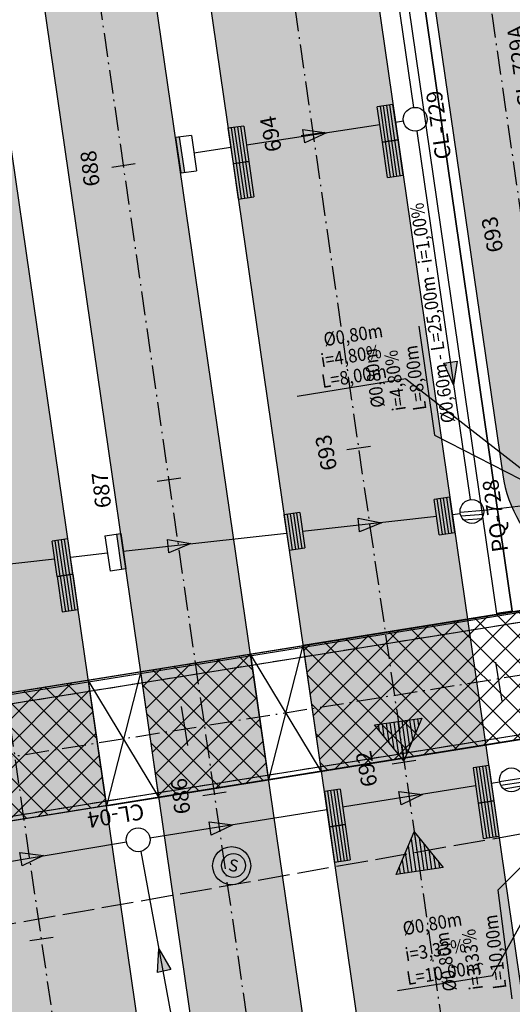
# Model space of a CAD drawing. Units: metres. Extents: x 677318 to 696486, y 7184463 to 7194302.
# Drawn here: x 677653 to 677684, y 7185416 to 7185478 of the extents above; entities that cross this region are included whole.
import ezdxf
from ezdxf.enums import TextEntityAlignment as Align

# ---------------------------------------------------------------- set-up
doc = ezdxf.new("R2010")
doc.units = ezdxf.units.M
for name, pattern in [('CONTINUO', [0]), ('DASHED', [0.75, 0.5, -0.25]), ('LIN0', [0]), ('LIN1', [2.5, 2, -0.5]), ('LIN3', [3, 2, -0.5, 0, -0.5])]:
    doc.linetypes.add(name, pattern=pattern)
for name, color, linetype in [('BORDO PROJETADO PISTA', 1, 'Continuous'), ('CAIXA SANEPAR - RED', 2, 'Continuous'), ('PD-DISPOSITIVOS', 5, 'Continuous'), ('PD-SETA', 7, 'Continuous'), ('PD-TUB_EXIST', 220, 'LIN1'), ('PD-TUB_PROJETADO', 6, 'Continuous'), ('PD-TXTDISP', 3, 'Continuous'), ('PD-TXTDRE-CH-LD', 7, 'Continuous'), ('PD-TXTDRE-CH-LE', 7, 'Continuous'), ('PD-TXTDRE-MD', 7, 'Continuous'), ('PG-EIXO', 3, 'LIN3'), ('PG-EST', 2, 'Continuous'), ('PG-HACHURA DE PAVIMENTO', 254, 'Continuous'), ('PG-HAHURA CANALETA EXCLUSIVA', 253, 'Continuous'), ('PG-MF', 3, 'Continuous'), ('PG-MURO DE CONTENÇÃO', 7, 'CONTINUO'), ('PG-OAE', 3, 'Continuous'), ('REMOÇÃO PV-SANEP-CANALETA', 10, 'Continuous'), ('VIADUTO PROJETADO', 40, 'Continuous')]:
    doc.layers.add(name, color=color, linetype=linetype)
doc.styles.add('ROMANS', font='romans.shx', dxfattribs={"height": 1.25})
doc.styles.add('SIMPLEX', font='simplex.shx', dxfattribs={"height": 0.127})

# ---------------------------------------------------------------- blocks, each defined once
blk = doc.blocks.new('BL')
at = {"layer": 'PD-DISPOSITIVOS', "lineweight": -2}
for p, q in [((-1.125, 1), (-1.125, 0)), ((-1.125, 1), (1.125, 1)), ((-1.125, 0.8), (1.125, 0.8)), ((1.125, 0), (1.125, 1)), ((-1.125, 0.6), (1.125, 0.6)), ((-1.125, 0.4), (1.125, 0.4)), ((-1.125, 0.2), (1.125, 0.2)), ((-1.125, 0), (1.125, 0))]:
    blk.add_line(p, q, dxfattribs=at)
blk = doc.blocks.new('PQ')
at = {"layer": 'PD-DISPOSITIVOS', "lineweight": -2}
for p, q in [((-0.25, -0.707), (-0.25, 0.707)), ((0, -0.75), (0, 0.75)), ((-0.5, -0.559), (-0.5, 0.559))]:
    blk.add_line(p, q, dxfattribs=at)
blk.add_circle((0, 0), 0.75, dxfattribs=at)
blk = doc.blocks.new('CL')
at = {"layer": 'PD-DISPOSITIVOS', "linetype": 'LIN0', "lineweight": -2}
blk.add_circle((0, 0), 0.75, dxfattribs=at)
blk = doc.blocks.new('CQ')
at = {"layer": 'PD-DISPOSITIVOS', "lineweight": -2}
for p, q in [((-0.25, -0.707), (-0.25, 0.707)), ((0, -0.75), (0, 0.75)), ((-0.5, -0.559), (-0.5, 0.559))]:
    blk.add_line(p, q, dxfattribs=at)
blk.add_circle((0, 0), 0.75, dxfattribs=at)
blk = doc.blocks.new('CAIM')
at = {"layer": 'PD-DISPOSITIVOS', "linetype": 'LIN0', "lineweight": -2}
for p, q in [((0, 0), (-1.5, 2.5)), ((-1.5, 2.5), (1.5, 2.5)), ((-1.255, 2.092), (-1.255, 2.5)), ((-1.005, 1.676), (-1.005, 2.5)), ((-0.755, 1.259), (-0.755, 2.5)), ((-0.505, 0.842), (-0.505, 2.5)), ((-0.255, 0.426), (-0.255, 2.5)), ((-0.005, 0.009), (-0.005, 2.5)), ((1.5, 2.5), (0, 0)), ((0.245, 0.408), (0.245, 2.5)), ((0.495, 0.824), (0.495, 2.5)), ((0.745, 1.241), (0.745, 2.5)), ((0.995, 1.658), (0.995, 2.5)), ((1.245, 2.074), (1.245, 2.5)), ((1.495, 2.491), (1.495, 2.5))]:
    blk.add_line(p, q, dxfattribs=at)
blk = doc.blocks.new('pb')
at = {"layer": 'PD-DISPOSITIVOS', "lineweight": -2}
for p, rotation in [((-2.259, 0.005), 90), ((2.259, -0.005), 270)]:
    blk.add_blockref('CAIM', p, dxfattribs=dict(at, rotation=rotation))
blk = doc.blocks.new('SETA')
at = {"layer": 'PD-SETA', "lineweight": -2}
blk.add_lwpolyline([(-1.445, 0.425), (0, 0), (-1.445, -0.425)], close=True, dxfattribs=at)
blk.add_solid([(0, 0), (-1.445, 0.425), (-1.445, -0.425)], dxfattribs=at)
blk = doc.blocks.new('5984E2F898D8431712D098')
at = {"layer": 'VIADUTO PROJETADO', "color": 40, "linetype": 'CONTINUO', "flags": 128}
for points in [[(-156.082, -16.943), (-1.147, 7.918), (0, 0)], [(0, 0), (-154.814, -24.842)]]:
    blk.add_lwpolyline(points, dxfattribs=at)
blk = doc.blocks.new('CXSRED')
at = {"layer": 'CAIXA SANEPAR - RED', "color": 2}
blk.add_circle((0, 0), 1.5, dxfattribs=at)
at = {"layer": 'CAIXA SANEPAR - RED', "color": 2, "style": 'ROMANS'}
blk.add_text('S', height=1.5, rotation=272.0356, dxfattribs=at).set_placement((0, 0), align=Align.MIDDLE_CENTER)
blk = doc.blocks.new('F823248FDE51431D12D098')
at = {"layer": 'PG-EST', "color": 2, "linetype": 'CONTINUO', "flags": 128}
blk.add_lwpolyline([(2.47, 0.36), (-2.47, -0.36)], dxfattribs=at)
blk = doc.blocks.new('6FCA781B6197417512D098')
at = {"layer": 'PG-EST', "color": 2, "linetype": 'CONTINUO', "flags": 128}
blk.add_lwpolyline([(2.47, 0.36), (-2.47, -0.36)], dxfattribs=at)
blk = doc.blocks.new('9DEDF0A3BFBE41AB12D098')
at = {"layer": 'PG-EST', "color": 2, "linetype": 'CONTINUO', "flags": 128}
blk.add_lwpolyline([(2.47, 0.36), (-2.47, -0.36)], dxfattribs=at)
blk = doc.blocks.new('1E6143869EB467C12D098')
at = {"layer": 'PG-EST', "color": 2, "linetype": 'CONTINUO', "flags": 128}
blk.add_lwpolyline([(2.47, 0.36), (-2.47, -0.36)], dxfattribs=at)
blk = doc.blocks.new('DCA1A28D51F6435812D098')
at = {"layer": 'PG-EST', "color": 2, "linetype": 'CONTINUO', "flags": 128}
blk.add_lwpolyline([(2.47, 0.36), (-2.47, -0.36)], dxfattribs=at)
blk = doc.blocks.new('EA80DF65E1B4CB412D098')
at = {"layer": 'PG-EST', "color": 2, "linetype": 'CONTINUO', "flags": 128}
blk.add_lwpolyline([(2.47, 0.36), (-2.47, -0.36)], dxfattribs=at)
blk = doc.blocks.new('B231E0E94EC1409E12D098')
at = {"layer": 'PG-EST', "color": 2, "linetype": 'CONTINUO', "flags": 128}
blk.add_lwpolyline([(2.47, 0.36), (-2.47, -0.36)], dxfattribs=at)
blk = doc.blocks.new('PD-SETA')
at = {"layer": 'PD-SETA', "color": 7, "lineweight": -2}
blk.add_lwpolyline([(-1.445, 0.425), (0, 0), (-1.445, -0.425)], close=True, dxfattribs=at)
blk.add_solid([(0, 0), (-1.445, 0.425), (-1.445, -0.425)], dxfattribs=at)
blk = doc.blocks.new('bl-canaleta')
at = {"layer": 'PD-DISPOSITIVOS', "lineweight": -2}
blk.add_hatch(color=256, dxfattribs=at).paths.add_polyline_path([(1.125, -0.25), (1.125, 0), (-1.125, 0), (-1.125, -0.25)])
for p, q in [((-1.125, 0.75), (-1.125, -0.25)), ((-1.125, 0.75), (1.125, 0.75)), ((1.125, -0.25), (1.125, 0.75)), ((1.125, 0), (-1.125, 0)), ((-1.125, -0.25), (1.125, -0.25))]:
    blk.add_line(p, q, dxfattribs=at)
blk = doc.blocks.new('muro de contençã')
at = {"layer": 'PG-MURO DE CONTENÇÃO', "lineweight": -2}
blk.add_line((-129.111, 910.466), (-130.012, 910.03), dxfattribs=at)
blk.add_line((-129.111, 910.466), (-130.012, 910.03), dxfattribs=at)
at = {"layer": 'PG-MURO DE CONTENÇÃO'}
blk.add_lwpolyline([(-192.436, 1043.491), (-191.5, 1043.844), (-192.436, 1043.491, 0.00215), (-191.353, 1040.658, 0.005417), (-188.073, 1032.45, 0.004583), (-184.62, 1024.286, 0.00375), (-181.021, 1016.158, 0.002917), (-177.303, 1008.057, 0.002083), (-173.495, 999.97, 0.00125), (-169.622, 991.889, 0.000278), (-165.71, 983.793), (-130.012, 910.03), (-129.111, 910.466), (-164.81, 984.229, -0.000278), (-168.721, 992.323, -0.00125), (-172.592, 1000.4, -0.002083), (-176.397, 1008.479, -0.002917), (-180.109, 1016.57, -0.00375), (-183.702, 1024.684, -0.004583), (-187.148, 1032.831, -0.005417), (-190.421, 1041.019, -0.00215), (-191.5, 1043.844)], format="xyb", close=True, dxfattribs=at)
blk.add_lwpolyline([(-192.436, 1043.491), (-191.5, 1043.844), (-192.436, 1043.491, 0.00215), (-191.353, 1040.658, 0.005417), (-188.073, 1032.45, 0.004583), (-184.62, 1024.286, 0.00375), (-181.021, 1016.158, 0.002917), (-177.303, 1008.057, 0.002083), (-173.495, 999.97, 0.00125), (-169.622, 991.889, 0.000278), (-165.71, 983.793), (-130.012, 910.03), (-129.111, 910.466), (-164.81, 984.229, -0.000278), (-168.721, 992.323, -0.00125), (-172.592, 1000.4, -0.002083), (-176.397, 1008.479, -0.002917), (-180.109, 1016.57, -0.00375), (-183.702, 1024.684, -0.004583), (-187.148, 1032.831, -0.005417), (-190.421, 1041.019, -0.00215), (-191.5, 1043.844)], format="xyb", close=True, dxfattribs=at)
for points in [[(-191.5, 1043.844, 0.00215), (-190.421, 1041.019, 0.005417), (-187.148, 1032.831, 0.004583), (-183.702, 1024.684, 0.00375), (-180.109, 1016.57, 0.002917), (-176.397, 1008.479, 0.002083), (-172.592, 1000.4, 0.00125), (-168.721, 992.323, 0.000278), (-164.81, 984.229), (-129.111, 910.466)], [(-191.5, 1043.844, 0.00215), (-190.421, 1041.019, 0.005417), (-187.148, 1032.831, 0.004583), (-183.702, 1024.684, 0.00375), (-180.109, 1016.57, 0.002917), (-176.397, 1008.479, 0.002083), (-172.592, 1000.4, 0.00125), (-168.721, 992.323, 0.000278), (-164.81, 984.229), (-129.111, 910.466)], [(-192.436, 1043.491, 0.00215), (-191.353, 1040.658, 0.005417), (-188.073, 1032.45, 0.004583), (-184.62, 1024.286, 0.00375), (-181.021, 1016.158, 0.002917), (-177.303, 1008.057, 0.002083), (-173.495, 999.97, 0.00125), (-169.622, 991.889, 0.000278), (-165.71, 983.793), (-130.012, 910.03)], [(-192.436, 1043.491, 0.00215), (-191.353, 1040.658, 0.005417), (-188.073, 1032.45, 0.004583), (-184.62, 1024.286, 0.00375), (-181.021, 1016.158, 0.002917), (-177.303, 1008.057, 0.002083), (-173.495, 999.97, 0.00125), (-169.622, 991.889, 0.000278), (-165.71, 983.793), (-130.012, 910.03)]]:
    blk.add_lwpolyline(points, format="xyb", dxfattribs=at)

msp = doc.modelspace()

# ---------------------------------------------------------------- hatches: boundary and pattern name
at = {"layer": 'PG-HACHURA DE PAVIMENTO'}
for points in [[(677689.437, 7185385.698), (677669.781, 7185521.441, -0.000278), (677668.497, 7185530.342, -0.00125), (677667.245, 7185539.228, -0.002083), (677666.055, 7185548.104, -0.002917), (677664.956, 7185556.975, -0.00375), (677663.978, 7185565.843, -0.004583), (677663.148, 7185574.708, -0.005417), (677662.498, 7185583.57, -0.00625), (677662.056, 7185592.427, -0.007084), (677661.85, 7185601.277, -0.008056), (677661.909, 7185610.107, -0.171337), (677724.373, 7185774.94, -0.008054), (677730.179, 7185781.59, -0.007084), (677736.198, 7185788.081, -0.00625), (677742.4, 7185794.42, -0.005417), (677748.76, 7185800.626, -0.004583), (677755.256, 7185806.715, -0.00375), (677761.865, 7185812.707, -0.002917), (677768.567, 7185818.622, -0.002083), (677775.341, 7185824.481, -0.00125), (677782.167, 7185830.305, -0.000278), (677789.028, 7185836.12), (677985.386, 7186002.361), (677978.602, 7186010.375), (677782.243, 7185844.134, 0.000278), (677775.373, 7185838.31, 0.00125), (677768.506, 7185832.451, 0.002083), (677761.666, 7185826.535, 0.002917), (677754.872, 7185820.539, 0.00375), (677748.146, 7185814.441, 0.004583), (677741.509, 7185808.22, 0.005417), (677734.986, 7185801.856, 0.00625), (677728.601, 7185795.329, 0.007083), (677722.381, 7185788.621, 0.008055), (677716.351, 7185781.715, 0.171334), (677651.412, 7185610.347, 0.008055), (677651.35, 7185601.18, 0.007083), (677651.563, 7185592.034, 0.00625), (677652.019, 7185582.915, 0.005417), (677652.686, 7185573.826, 0.004583), (677653.533, 7185564.769, 0.00375), (677654.529, 7185555.745, 0.002917), (677655.643, 7185546.753, 0.002083), (677656.844, 7185537.789, 0.00125), (677658.103, 7185528.85, 0.000278), (677659.389, 7185519.936), (677679.046, 7185384.194, -0.026877), (677685.276, 7185315.209), (677695.769, 7185315.59, 0.026877)], [(677668.573, 7185360.919), (677644.683, 7185525.899, -0.000268), (677643.398, 7185534.8, -0.001205), (677642.146, 7185543.686, -0.002009), (677640.952, 7185552.564, -0.002813), (677639.846, 7185561.437, -0.003616), (677638.857, 7185570.306, -0.00442), (677638.011, 7185579.172, -0.005223), (677637.338, 7185588.037, -0.006027), (677636.866, 7185596.898, -0.006831), (677636.622, 7185605.751, -0.007769), (677636.634, 7185614.589), (677626.135, 7185614.766, 0.007767), (677626.123, 7185605.604, 0.00683), (677626.375, 7185596.465, 0.006027), (677626.861, 7185587.352, 0.005223), (677627.55, 7185578.268, 0.00442), (677628.413, 7185569.217, 0.003616), (677629.42, 7185560.197, 0.002813), (677630.54, 7185551.207, 0.002009), (677631.745, 7185542.246, 0.001205), (677633.005, 7185533.308, 0.000268), (677634.291, 7185524.394), (677658.182, 7185359.414, -0.045308), (677663.426, 7185261.031), (677673.919, 7185260.639, 0.045308)], [(677668.573, 7185360.919), (677644.683, 7185525.899, -0.000268), (677643.398, 7185534.8, -0.001205), (677642.146, 7185543.686, -0.002009), (677640.952, 7185552.564, -0.002813), (677639.846, 7185561.437, -0.003616), (677638.857, 7185570.306, -0.00442), (677638.011, 7185579.172, -0.005223), (677637.338, 7185588.037, -0.006027), (677636.866, 7185596.898, -0.006831), (677636.622, 7185605.751, -0.007769), (677636.634, 7185614.589), (677626.135, 7185614.766, 0.007767), (677626.123, 7185605.604, 0.00683), (677626.375, 7185596.465, 0.006027), (677626.861, 7185587.352, 0.005223), (677627.55, 7185578.268, 0.00442), (677628.413, 7185569.217, 0.003616), (677629.42, 7185560.197, 0.002813), (677630.54, 7185551.207, 0.002009), (677631.745, 7185542.246, 0.001205), (677633.005, 7185533.308, 0.000268), (677634.291, 7185524.394), (677658.182, 7185359.414, -0.045308), (677663.426, 7185261.031), (677673.919, 7185260.639, 0.045308)], [(677678.469, 7185524.241, -0.000293), (677677.185, 7185533.147, -0.001318), (677675.933, 7185542.048, -0.002197), (677674.745, 7185550.952, -0.003076), (677673.651, 7185559.86, -0.003955), (677672.684, 7185568.776, -0.004834), (677671.874, 7185577.701, -0.005713), (677671.253, 7185586.633, -0.006592), (677670.852, 7185595.571, -0.007471), (677670.704, 7185604.51, -0.000652), (677670.703, 7185605.196), (677665.203, 7185605.199, 0.000651), (677665.204, 7185604.5, 0.00747), (677665.355, 7185595.397, 0.006592), (677665.762, 7185586.314, 0.005713), (677666.392, 7185577.256, 0.004834), (677667.211, 7185568.226, 0.003955), (677668.188, 7185559.224, 0.003076), (677669.29, 7185550.248, 0.002197), (677670.484, 7185541.297, 0.001318), (677671.74, 7185532.366, 0.000293), (677673.026, 7185523.453), (677683.603, 7185450.408), (677689.046, 7185451.196)], [(677678.469, 7185524.241, -0.000293), (677677.185, 7185533.147, -0.001318), (677675.933, 7185542.048, -0.002197), (677674.745, 7185550.952, -0.003076), (677673.651, 7185559.86, -0.003955), (677672.684, 7185568.776, -0.004834), (677671.874, 7185577.701, -0.005713), (677671.253, 7185586.633, -0.006592), (677670.852, 7185595.571, -0.007471), (677670.704, 7185604.51, -0.000652), (677670.703, 7185605.196), (677665.203, 7185605.199, 0.000651), (677665.204, 7185604.5, 0.00747), (677665.355, 7185595.397, 0.006592), (677665.762, 7185586.314, 0.005713), (677666.392, 7185577.256, 0.004834), (677667.211, 7185568.226, 0.003955), (677668.188, 7185559.224, 0.003076), (677669.29, 7185550.248, 0.002197), (677670.484, 7185541.297, 0.001318), (677671.74, 7185532.366, 0.000293), (677673.026, 7185523.453), (677683.603, 7185450.408), (677689.046, 7185451.196)], [(677655.5, 7185523.419), (677648.572, 7185522.416), (677671.234, 7185365.922, -0.047709), (677676.137, 7185264.842), (677682.945, 7185264.638), (677683.72, 7185290.445, 0.035645), (677678.162, 7185366.925)], [(677689.046, 7185451.196), (677683.603, 7185450.408), (677683.752, 7185449.381, 0.418701), (677692.937, 7185442.628), (677693.429, 7185446.945, -0.340718)], [(677689.046, 7185451.196), (677683.603, 7185450.408), (677683.752, 7185449.381, 0.418701), (677692.937, 7185442.628), (677693.429, 7185446.945, -0.340718)]]:
    msp.add_hatch(color=256, dxfattribs=at).paths.add_polyline_path(points)
h = msp.add_hatch(dxfattribs=at)
h.set_pattern_fill('ANSI37', color=8, scale=0.35, style=0)
h.paths.add_polyline_path([(677667.855, 7185438.097), (677669.002, 7185430.179), (677662.089, 7185429.07), (677660.943, 7185436.988)])
h = msp.add_hatch(dxfattribs=at)
h.set_pattern_fill('ANSI37', color=8, scale=0.35, style=0)
h.paths.add_polyline_path([(677667.855, 7185438.097), (677669.002, 7185430.179), (677662.089, 7185429.07), (677660.943, 7185436.988)])
at = {"layer": 'PG-HAHURA CANALETA EXCLUSIVA'}
msp.add_hatch(color=256, dxfattribs=at).paths.add_polyline_path([(677655.5, 7185523.419), (677648.572, 7185522.416), (677671.234, 7185365.922, -0.047709), (677676.137, 7185264.842), (677682.945, 7185264.638), (677683.72, 7185290.445, 0.035645), (677678.162, 7185366.925)])
at = {"layer": 'PG-OAE'}
h = msp.add_hatch(dxfattribs=at)
h.set_pattern_fill('ANSI37', color=8, scale=0.35, style=0)
h.paths.add_polyline_path([(677672.31, 7185430.71), (677689.982, 7185433.545), (677688.835, 7185441.464), (677671.163, 7185438.628)])
h = msp.add_hatch(dxfattribs=at)
h.set_pattern_fill('ANSI37', color=8, scale=0.35, style=0)
h.paths.add_polyline_path([(677667.855, 7185438.097), (677669.002, 7185430.179), (677662.089, 7185429.07), (677660.943, 7185436.988)])
h = msp.add_hatch(dxfattribs=at)
h.set_pattern_fill('ANSI37', color=8, scale=0.35, style=0)
edge = h.paths.add_edge_path()
edge.add_line((677658.781, 7185428.539), (677535.167, 7185408.703))
edge.add_arc((677545.624, 7185343.537), 66, 99.11626, 102.75734)
edge.add_line((677531.05, 7185407.907), (677529.879, 7185415.842))
edge.add_arc((677545.624, 7185343.537), 74, 99.11626, 102.28462, ccw=False)
edge.add_line((677533.9, 7185416.602), (677657.635, 7185436.457))
edge.add_line((677657.635, 7185436.457), (677658.781, 7185428.539))

# ---------------------------------------------------------------- linework, layer by layer
at = {"layer": 'PD-TUB_EXIST'}
msp.add_line((677709.71, 7185431.129), (677627.139, 7185416.564), dxfattribs=at)
at = {"layer": 'PD-TUB_PROJETADO'}
for p, q in [((677674.04, 7185500.741), (677678.125, 7185472.535)), ((677676.996, 7185471.61), (677677.49, 7185471.685)), ((677667.604, 7185470.176), (677676.007, 7185471.459)), ((677678.34, 7185471.05), (677681.703, 7185447.824)), ((677664.293, 7185469.671), (677666.616, 7185470.025)), ((677682.556, 7185447.168), (677706.659, 7185449.954)), ((677696.745, 7185442.629), (677610.228, 7185428.687)), ((677673.663, 7185428.46), (677682.039, 7185429.806)), ((677673.663, 7185428.46), (677682.039, 7185429.806)), ((677683.026, 7185429.964), (677683.551, 7185430.048)), ((677683.026, 7185429.964), (677683.551, 7185430.048)), ((677661.524, 7185426.511), (677672.675, 7185428.302)), ((677648.036, 7185424.234), (677660.043, 7185426.273)), ((677648.036, 7185424.234), (677660.043, 7185426.273)), ((677660.958, 7185425.663), (677663.8, 7185410.14))]:
    msp.add_line(p, q, dxfattribs=at)
for points in [[(677680.579, 7185446.888), (677681.074, 7185446.943)], [(677671.129, 7185445.833), (677679.581, 7185446.777)], [(677659.844, 7185444.573), (677670.135, 7185445.723)], [(677656.513, 7185444.203), (677658.85, 7185444.463)], [(677647.066, 7185443.149), (677655.518, 7185444.092)]]:
    msp.add_lwpolyline(points, dxfattribs=at)
at = {"layer": 'PD-TXTDRE-CH-LD', "lineweight": -2}
for p, q in [((677683.097, 7185417.851), (677689.28, 7185429.06)), ((677677.11, 7185416.89), (677683.097, 7185417.851))]:
    msp.add_line(p, q, dxfattribs=at)
at = {"layer": 'PD-TXTDRE-CH-LE', "lineweight": -2}
for q in [(677670.801, 7185454.331), (677687.526, 7185447.742)]:
    msp.add_line((677677.64, 7185455.429), q, dxfattribs=at)
at = {"layer": 'PD-TXTDRE-MD', "lineweight": -2}
for p, q in [((677678.461, 7185458.75), (677679.45, 7185451.896)), ((677679.45, 7185451.896), (677687.526, 7185447.742)), ((677683.432, 7185423.213), (677689.28, 7185429.06)), ((677683.432, 7185423.213), (677684.315, 7185416.374)), ((677683.432, 7185423.213), (677684.315, 7185416.374))]:
    msp.add_line(p, q, dxfattribs=at)
at = {"layer": 'PG-EIXO', "color": 3, "linetype": 'LIN3', "ltscale": 0.75}
for p, q in [((677663.378, 7185360.166), (677639.487, 7185525.146)), ((677696.769, 7185383.912), (677676.489, 7185523.955)), ((677674.698, 7185366.424), (677652.036, 7185522.918)), ((677664.585, 7185520.688), (677684.242, 7185384.946))]:
    msp.add_line(p, q, dxfattribs=at)
at = {"layer": 'PG-EIXO', "color": 8, "linetype": 'LIN3', "ltscale": 0.75}
msp.add_line((677530.701, 7185412.037), (677773.532, 7185451.003), dxfattribs=at)
at = {"layer": 'PG-EST', "flags": 128}
for points in [[(677683.709, 7185435.121), (677683.31, 7185437.589)], [(677663.903, 7185432.328), (677663.504, 7185434.796)]]:
    msp.add_lwpolyline(points, dxfattribs=at)
at = {"layer": 'PG-MF', "lineweight": -2}
for p, q in [((677668.573, 7185360.919), (677644.682, 7185525.899)), ((677678.162, 7185366.925), (677655.5, 7185523.419)), ((677673.025, 7185523.454), (677683.752, 7185449.381)), ((677671.234, 7185365.922), (677648.572, 7185522.416)), ((677669.781, 7185521.441), (677689.437, 7185385.698)), ((677659.389, 7185519.936), (677679.046, 7185384.194)), ((677530.178, 7185415.296), (677777.441, 7185454.973)), ((677531.287, 7185408.384), (677778.64, 7185448.076))]:
    msp.add_line(p, q, dxfattribs=at)
at = {"layer": 'PG-MF', "linetype": 'DASHED', "ltscale": 2}
for p, q in [((677533.038, 7185415.755), (677693.127, 7185441.443)), ((677535.824, 7185409.112), (677693.859, 7185434.471))]:
    msp.add_line(p, q, dxfattribs=at)
at = {"layer": 'PG-MF'}
for p, q in [((677657.635, 7185436.457), (677688.835, 7185441.464)), ((677671.163, 7185438.628), (677669.002, 7185430.179)), ((677671.163, 7185438.628), (677669.002, 7185430.179)), ((677672.31, 7185430.71), (677667.855, 7185438.097)), ((677672.31, 7185430.71), (677667.855, 7185438.097)), ((677660.943, 7185436.988), (677658.781, 7185428.539)), ((677660.943, 7185436.988), (677658.781, 7185428.539)), ((677662.089, 7185429.07), (677657.635, 7185436.457)), ((677662.089, 7185429.07), (677657.635, 7185436.457)), ((677658.781, 7185428.539), (677689.982, 7185433.545))]:
    msp.add_line(p, q, dxfattribs=at)
at = {"layer": 'PG-MF', "lineweight": -2}
msp.add_arc((677691.669, 7185450.527), 8, 188.23977, 279.11626, dxfattribs=at)
at = {"layer": 'REMOÇÃO PV-SANEP-CANALETA', "linetype": 'CONTINUO'}
msp.add_circle((677666.673, 7185424.759), 1.2, dxfattribs=at)
at = {"layer": 'VIADUTO PROJETADO', "lineweight": -2}
for points in [[(677689.982, 7185433.545), (677535.167, 7185408.703, 0.015889), (677531.05, 7185407.907), (677529.879, 7185415.842, -0.013825), (677533.9, 7185416.602), (677688.835, 7185441.464), (677689.982, 7185433.545)], [(677658.781, 7185428.539), (677535.167, 7185408.703, 0.015889), (677531.05, 7185407.907), (677529.879, 7185415.842, -0.013825), (677533.9, 7185416.602), (677657.635, 7185436.457), (677658.781, 7185428.539)]]:
    msp.add_lwpolyline(points, format="xyb", dxfattribs=at)
for points in [[(677672.31, 7185430.71), (677689.982, 7185433.545), (677688.835, 7185441.464), (677671.163, 7185438.628)], [(677667.855, 7185438.097), (677669.002, 7185430.179), (677662.089, 7185429.07), (677660.943, 7185436.988)]]:
    msp.add_lwpolyline(points, close=True, dxfattribs=at)

# ---------------------------------------------------------------- block references
at = {"layer": 'BORDO PROJETADO PISTA', "xscale": 0.5000000000000001, "yscale": 0.5, "zscale": 0.5, "rotation": 76.55570797870409}
msp.add_blockref('CXSRED', (677666.792, 7185424.773), dxfattribs=at)
at = {"layer": 'PD-DISPOSITIVOS'}
for name, p, rotation in [('BL', (677676.995, 7185471.613), 98.239909882338), ('CL', (677678.232, 7185471.793), 94.35449384718368), ('BL', (677666.603, 7185470.109), 278.2399098789776), ('bl-canaleta', (677663.552, 7185469.556), 278.239909882338), ('BL', (677677.318, 7185469.387), 98.239909882338), ('BL', (677666.921, 7185467.881), 278.2399098789776), ('BL', (677680.578, 7185446.871), 98.239909882338), ('CQ', (677681.811, 7185447.082), 94.35449384718368), ('CQ', (677681.811, 7185447.082), 94.35449384718368), ('BL', (677670.13, 7185445.753), 278.2399098789776), ('BL', (677656.507, 7185444.235), 98.239909882338), ('BL', (677655.84, 7185441.865), 278.239909882338), ('pb', (677677.842, 7185429.133), 98.239909882338), ('pb', (677677.842, 7185429.133), 98.239909882338), ('BL', (677682.037, 7185429.821), 278.239909882338), ('PQ', (677684.291, 7185430.167), 99.02223767189645), ('PQ', (677684.291, 7185430.167), 99.02223767189645), ('BL', (677672.673, 7185428.317), 278.239909882338), ('BL', (677682.359, 7185427.594), 278.239909882338), ('BL', (677672.995, 7185426.09), 278.239909882338)]:
    msp.add_blockref(name, p, dxfattribs=dict(at, rotation=rotation))
at = {"layer": 'PD-DISPOSITIVOS', "xscale": -1, "rotation": 98.23880449778736}
msp.add_blockref('bl-canaleta', (677659.597, 7185444.537), dxfattribs=at)
at = {"layer": 'PD-SETA'}
for name, p, rotation in [('SETA', (677672.644, 7185470.928), 8.239909844237909), ('SETA', (677680.655, 7185455.063), 278.2399098789776), ('SETA', (677676.121, 7185446.373), 5.730523845219119), ('SETA', (677664.106, 7185445.055), 6.564211457732195), ('PD-SETA', (677678.701, 7185429.246), 9.123628239619434), ('PD-SETA', (677666.745, 7185427.326), 9.123628239619434), ('SETA', (677654.82, 7185425.407), 9.638730874379679), ('SETA', (677662.082, 7185419.526), 103.4655187658986)]:
    msp.add_blockref(name, p, dxfattribs=dict(at, rotation=rotation))
at = {"layer": 'PD-TUB_PROJETADO', "rotation": 359.1404160787921}
msp.add_blockref('CL', (677660.784, 7185426.392), dxfattribs=at)
msp.add_blockref('CL', (677660.784, 7185426.392), dxfattribs=at)
at = {"layer": 'PG-EST', "xscale": 0.3, "yscale": 0.3}
for name, p in [('1E6143869EB467C12D098', (677671.8, 7185470.861)), ('B231E0E94EC1409E12D098', (677659.863, 7185468.868)), ('9DEDF0A3BFBE41AB12D098', (677674.667, 7185451.068)), ('EA80DF65E1B4CB412D098', (677662.729, 7185449.074)), ('6FCA781B6197417512D098', (677677.533, 7185431.274)), ('DCA1A28D51F6435812D098', (677665.595, 7185429.28)), ('F823248FDE51431D12D098', (677654.695, 7185420.128))]:
    msp.add_blockref(name, p, dxfattribs=at)
at = {"layer": 'PG-MURO DE CONTENÇÃO', "lineweight": -2, "rotation": 342.399655251238}
msp.add_blockref('muro de contençã', (677532.106, 7184533.907), dxfattribs=at)
at = {"layer": 'VIADUTO PROJETADO', "color": 255}
msp.add_blockref('5984E2F898D8431712D098', (677689.982, 7185433.545), dxfattribs=at)

# ---------------------------------------------------------------- texts
at = {"layer": 'PD-TXTDISP', "style": 'ROMANS'}
for s, rotation, p in [('CL-729A', 98.14042, (677685.724, 7185472.624)), ('CL-729', 98.14042, (677680.509, 7185469.344)), ('PQ-728', 98.14042, (677684.096, 7185444.595)), ('CL-04', 189.12363, (677661.072, 7185428.686)), ('CL-04', 189.12363, (677661.072, 7185428.686))]:
    msp.add_text(s, height=1, rotation=rotation, dxfattribs=at).set_placement(p)
at = {"layer": 'PD-TXTDRE-CH-LD', "lineweight": -2, "style": 'ROMANS', "width": 0.9}
for s, rotation, p in [('Ø0,80m ', 9.843, (677679.428, 7185421.125)), ('i=3,33%%%', 9.12363, (677679.504, 7185419.451)), ('L=10,00m', 9.12363, (677680.029, 7185418.032))]:
    msp.add_text(s, height=0.85, rotation=rotation, dxfattribs=at).set_placement(p, align=Align.MIDDLE_CENTER)
at = {"layer": 'PD-TXTDRE-CH-LE', "lineweight": -2, "style": 'ROMANS', "width": 0.9}
for s, p in [('Ø0,80m ', (677674.44, 7185458.219)), ('i=4,80%%%', (677674.191, 7185456.882)), ('L=8,00m', (677674.381, 7185455.604))]:
    msp.add_text(s, height=0.85, rotation=9.15096, dxfattribs=at).set_placement(p, align=Align.MIDDLE_CENTER)
at = {"layer": 'PD-TXTDRE-MD', "style": 'ROMANS', "width": 0.9}
for s, rotation, p in [('Ø0,60m - L=25,00m - i=1,00%%%', 98.23991, (677679.321, 7185459.583)), ('L=8,00m', 98.23991, (677678.234, 7185455.495)), ('Ø0,80m ', 98.23991, (677675.621, 7185455.596)), ('i=4,80%%%', 98.23991, (677676.953, 7185455.326)), ('L=10,00m', 97.36091, (677683.264, 7185419.326)), ('L=10,00m', 97.36091, (677683.264, 7185419.326)), ('Ø0,80m ', 98.08028, (677680.154, 7185418.821)), ('Ø0,80m ', 98.08028, (677680.154, 7185418.821)), ('i=3,33%%%', 97.36091, (677681.829, 7185418.846)), ('i=3,33%%%', 97.36091, (677681.829, 7185418.846))]:
    msp.add_text(s, height=0.85, rotation=rotation, dxfattribs=at).set_placement(p, align=Align.MIDDLE_CENTER)
at = {"layer": 'PG-EST', "style": 'SIMPLEX'}
for s, rotation, p in [('694', 100.98827, (677669.844, 7185469.842)), ('688', 96.61378, (677658.377, 7185467.618)), ('693', 100.98827, (677683.796, 7185463.509)), ('693', 100.98827, (677673.329, 7185449.762)), ('687', 96.61378, (677659.095, 7185447.354)), ('692', 100.98827, (677675.873, 7185429.835)), ('686', 96.61378, (677664.082, 7185428.066))]:
    msp.add_text(s, height=1, rotation=rotation, dxfattribs=at).set_placement(p)

doc.saveas('drawing.dxf')
